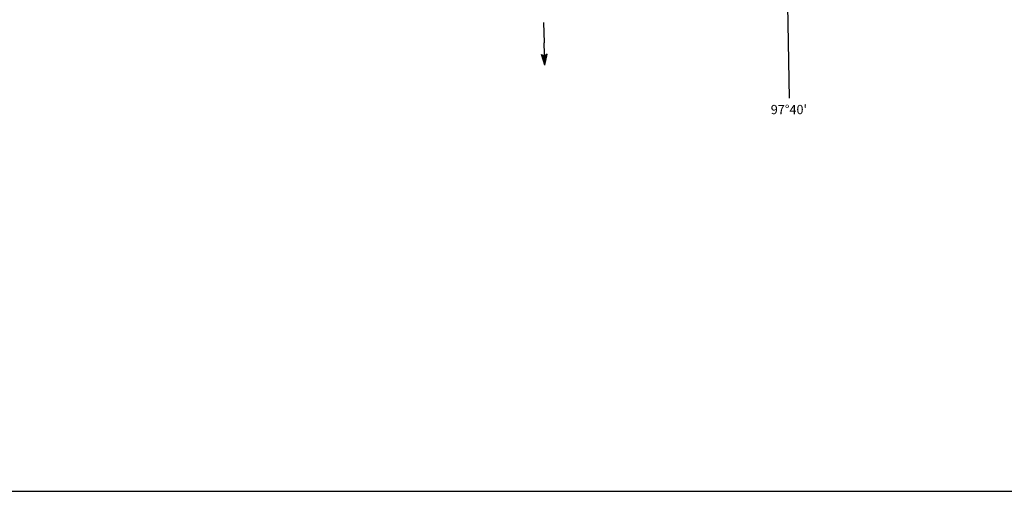
# Model space of a CAD drawing. Extents: x 1640392 to 2180867, y 15619447 to 16019263.
# Drawn here: x 1954695 to 2007847, y 15649714 to 15675163 of the extents above; entities that cross this region are included whole.
import ezdxf

# ---------------------------------------------------------------- set-up
doc = ezdxf.new("R2010")
doc.units = 0
doc.header["$MEASUREMENT"] = 0
doc.layers.add('L23', color=7, linetype='CONTINUOUS')
doc.layers.add('L56', color=7, linetype='CONTINUOUS')
doc.styles.add('STYLE-FONT002', font='font002.shx')

# ---------------------------------------------------------------- blocks, each defined once
blk = doc.blocks.new('TFA_24')
at = {"layer": 'L56', "color": 1, "linetype": 'CONTINUOUS'}
for p, q in [((1217, -4), (0, 0)), ((1217, -4), (621, 148)), ((621, 148), (725, 3)), ((629, -161), (725, 3)), ((1151, 6), (671, 121)), ((1084, 8), (679, 104)), ((1009, 11), (703, 87)), ((934, 13), (719, 53)), ((767, 10), (734, 19)), ((842, 8), (735, 28)), ((950, -4), (792, 1)), ((900, -3), (792, 1)), ((1217, -4), (629, -161)), ((1125, -18), (654, -137)), ((1067, -8), (663, -120)), ((992, -14), (681, -79)), ((933, -12), (699, -55)), ((825, -17), (708, -38)), ((792, -16), (733, -14))]:
    blk.add_line(p, q, dxfattribs=at)

msp = doc.modelspace()

# ---------------------------------------------------------------- linework, layer by layer
at = {"layer": 'L23', "color": 7, "linetype": 'CONTINUOUS'}
msp.add_line((1862135, 15649714), (2178014, 15649714), dxfattribs=at)
at = {"layer": 'L56', "color": 7, "linetype": 'CONTINUOUS', "flags": 128}
msp.add_lwpolyline([(1996015, 15682989), (1996232, 15670922)], dxfattribs=at)
at = {"layer": 'L56', "color": 1, "linetype": 'CONTINUOUS', "flags": 128}
msp.add_lwpolyline([(1982974, 15675006), (1983007, 15673923)], dxfattribs=at)

# ---------------------------------------------------------------- block references
at = {"layer": 'L56', "color": 1, "linetype": 'CONTINUOUS', "xscale": 0.9999992140046557, "yscale": 0.9999992140046557, "zscale": 0.9999992140046557, "rotation": 271.7558512409112}
msp.add_blockref('TFA_24', (1983007, 15673923), dxfattribs=at)

# ---------------------------------------------------------------- texts
at = {"layer": 'L56', "color": 7, "linetype": 'CONTINUOUS', "style": 'STYLE-FONT002'}
msp.add_text("97°40'", height=500, rotation=360, dxfattribs=at).set_placement((1995240, 15670064))

doc.saveas('drawing.dxf')
